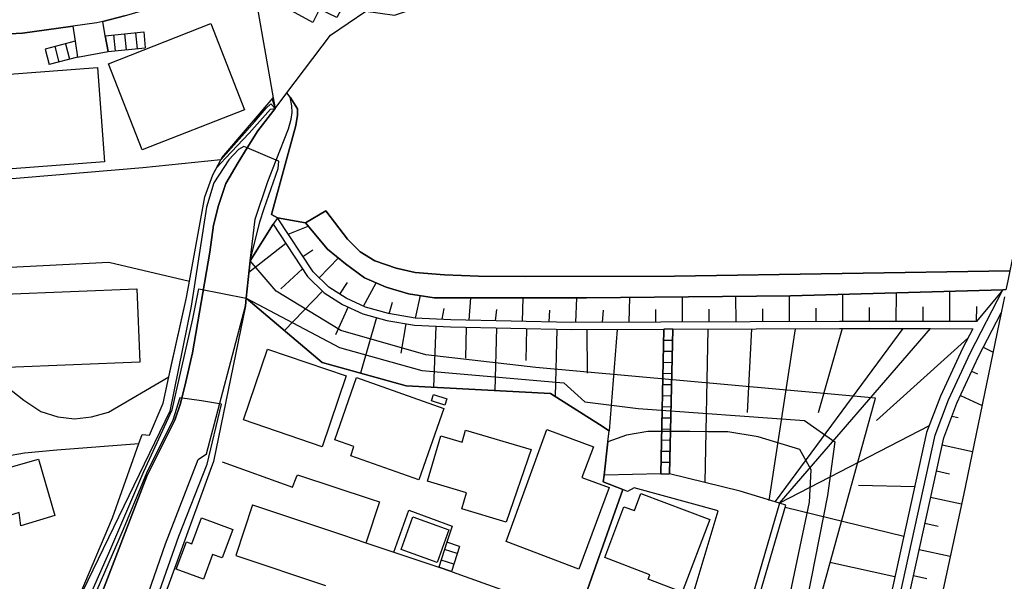
# Model space of a CAD drawing. Extents: x -8000 to -6000, y 93000 to 94500.
# Drawn here: x -6637 to -6526, y 93870 to 93933 of the extents above; entities that cross this region are included whole.
import ezdxf

# ---------------------------------------------------------------- set-up
doc = ezdxf.new("R2010")
doc.units = 0
for name, color, linetype in [('2101000', 7, 'Continuous'), ('2101001', 7, 'Continuous'), ('2214000', 3, 'Continuous'), ('2214110', 3, 'Continuous'), ('2214120', 3, 'Continuous'), ('2214990', 3, 'Continuous'), ('3001000', 4, 'Continuous'), ('3003000', 7, 'Continuous'), ('5101001', 4, 'Continuous'), ('5105000', 4, 'Continuous'), ('5105001', 4, 'Continuous'), ('6101110', 6, 'Continuous'), ('6101120', 6, 'Continuous'), ('6101990', 6, 'Continuous'), ('6110000', 1, 'Continuous'), ('6110110', 1, 'Continuous'), ('6110120', 1, 'Continuous'), ('6130000', 3, 'Continuous'), ('6140000', 3, 'Continuous'), ('7101001', 8, 'Continuous'), ('7102000', 6, 'Continuous'), ('7102001', 8, 'Continuous')]:
    doc.layers.add(name, color=color, linetype=linetype)

msp = doc.modelspace()

# ---------------------------------------------------------------- linework, layer by layer
at = {"layer": '2101000', "flags": 128}
for points in [[(-6625.02, 93933.93), (-6627.47, 93933.31), (-6628.13, 93933.14), (-6630.86, 93932.76), (-6631.1, 93932.73), (-6636.53, 93931.99), (-6640.05, 93931.78), (-6642.75, 93931.72), (-6642.8, 93931.72), (-6644.78, 93931.77), (-6647.2, 93931.84), (-6650.37, 93932.51), (-6651.92, 93932.94), (-6653.21, 93933.3), (-6656.56, 93934.28)], [(-6525.87, 93902.3), (-6526.24, 93900.49), (-6530.49, 93879.94), (-6540.68, 93832.92), (-6542.76, 93820.11), (-6545.86, 93806.17), (-6546.22, 93804.55), (-6546.51, 93803.28), (-6546.58, 93802.94), (-6547.31, 93799.75), (-6547.39, 93799.37), (-6547.44, 93799.13), (-6547.76, 93797.74), (-6549.2, 93791.4), (-6551.18, 93782.63), (-6552.47, 93776.96)], [(-6610.59, 93878.85), (-6600.48, 93875.46), (-6597.82, 93874.57), (-6594.67, 93873.52), (-6589.62, 93871.84)], [(-6612.5, 93873.16), (-6602.38, 93869.76)], [(-6588.2, 93871.35), (-6588.09, 93871.31), (-6580.16, 93868.47), (-6577.4, 93867.49), (-6573.93, 93866.26), (-6573.16, 93865.99), (-6570.26, 93864.98), (-6562.88, 93862.41)]]:
    msp.add_lwpolyline(points, dxfattribs=at)
at = {"layer": '2101001', "flags": 128}
for points in [[(-6610.59, 93878.85), (-6612.5, 93873.16)], [(-6588.2, 93871.35), (-6589.62, 93871.84)]]:
    msp.add_lwpolyline(points, dxfattribs=at)
at = {"layer": '2214000', "flags": 128}
for points in [[(-6627.19, 93931.69), (-6622.86, 93932.11)], [(-6630.6, 93931.08), (-6633.98, 93930.18)], [(-6626.88, 93929.91), (-6622.69, 93930.32)], [(-6630.32, 93929.29), (-6633.52, 93928.44)], [(-6564.61, 93882.35), (-6564.27, 93898.64)], [(-6563.26, 93898.64), (-6563.61, 93882.33)], [(-6588.7, 93874.64), (-6589.62, 93871.84)], [(-6587.27, 93874.18), (-6588.2, 93871.35)]]:
    msp.add_lwpolyline(points, dxfattribs=at)
at = {"layer": '2214110', "flags": 128}
for points in [[(-6627.19, 93931.69), (-6626.88, 93929.91)], [(-6630.6, 93931.08), (-6630.32, 93929.29)], [(-6563.26, 93898.64), (-6564.27, 93898.64)], [(-6587.27, 93874.18), (-6588.7, 93874.64)]]:
    msp.add_lwpolyline(points, dxfattribs=at)
at = {"layer": '2214120', "flags": 128}
for points in [[(-6622.86, 93932.11), (-6622.69, 93930.32)], [(-6633.98, 93930.18), (-6633.52, 93928.44)], [(-6564.61, 93882.35), (-6563.61, 93882.33)], [(-6589.62, 93871.84), (-6588.2, 93871.35)]]:
    msp.add_lwpolyline(points, dxfattribs=at)
at = {"layer": '2214990', "flags": 128}
for points in [[(-6626.27, 93931.78), (-6626.1, 93929.99)], [(-6625.02, 93931.9), (-6624.85, 93930.11)], [(-6623.78, 93932.02), (-6623.61, 93930.23)], [(-6632.89, 93930.47), (-6632.43, 93928.73)], [(-6631.69, 93930.79), (-6631.22, 93929.05)], [(-6563.29, 93897.36), (-6564.29, 93897.38)], [(-6563.32, 93896.11), (-6564.32, 93896.13)], [(-6563.34, 93894.86), (-6564.34, 93894.88)], [(-6563.37, 93893.61), (-6564.37, 93893.63)], [(-6563.4, 93892.36), (-6564.4, 93892.38)], [(-6563.42, 93891.11), (-6564.42, 93891.13)], [(-6563.45, 93889.86), (-6564.45, 93889.88)], [(-6563.48, 93888.61), (-6564.48, 93888.63)], [(-6563.5, 93887.36), (-6564.5, 93887.38)], [(-6563.53, 93886.11), (-6564.53, 93886.13)], [(-6563.56, 93884.86), (-6564.56, 93884.88)], [(-6563.58, 93883.61), (-6564.58, 93883.63)], [(-6587.54, 93873.36), (-6588.97, 93873.83)], [(-6587.93, 93872.17), (-6589.36, 93872.64)]]:
    msp.add_lwpolyline(points, dxfattribs=at)
at = {"layer": '3001000', "flags": 128}
for points in [[(-6595.95, 93934.98), (-6599.56, 93936.65), (-6601.09, 93933.75), (-6603.06, 93934.69), (-6603.81, 93933.17), (-6609.12, 93936.1), (-6605.37, 93944.13), (-6604.6, 93943.82), (-6603.99, 93945.22), (-6593.28, 93940.3)], [(-6626.82, 93928.54), (-6615.29, 93933.05), (-6611.5, 93923.36), (-6623.04, 93918.85)], [(-6641.47, 93927.1), (-6628.06, 93928.1), (-6627.27, 93917.49), (-6640.68, 93916.48)], [(-6638.26, 93894.31), (-6638.6, 93902.58), (-6623.65, 93903.2), (-6623.31, 93894.93)], [(-6600.04, 93893.39), (-6602.76, 93885.4), (-6611.62, 93888.42), (-6608.9, 93896.4)], [(-6599.53, 93884.36), (-6599.17, 93885.41), (-6601.34, 93886.17), (-6598.87, 93893.18), (-6589.03, 93889.72), (-6591.86, 93881.66)], [(-6590.22, 93891.27), (-6588.7, 93890.78), (-6588.92, 93890.08), (-6590.45, 93890.57)], [(-6582.02, 93876.89), (-6587.03, 93878.39), (-6586.49, 93880.21), (-6590.89, 93881.51), (-6589.38, 93886.62), (-6586.99, 93885.92), (-6586.59, 93887.28), (-6579.21, 93885.1)], [(-6582.02, 93874.71), (-6577.45, 93887.35), (-6572.2, 93885.38), (-6573.49, 93881.94), (-6570.42, 93880.81), (-6573.85, 93871.62)], [(-6657.26, 93875.38), (-6650.24, 93878.23), (-6650.51, 93879.54), (-6634.71, 93884.01), (-6632.87, 93877.66), (-6636.7, 93876.51), (-6636.89, 93877.98), (-6644.51, 93875.62), (-6644.2, 93874.68), (-6649.22, 93873.11), (-6655.08, 93870.62)], [(-6559.09, 93877.21), (-6562.18, 93869.03), (-6566.02, 93870.48), (-6565.83, 93870.99), (-6570.92, 93872.91), (-6568.75, 93878.65), (-6567.57, 93878.21), (-6566.84, 93880.13)], [(-6616.14, 93870.5), (-6619.19, 93871.63), (-6618.05, 93874.7), (-6617.45, 93874.46), (-6616.37, 93877.38), (-6612.83, 93876.06), (-6614.02, 93872.87), (-6615.11, 93873.28)]]:
    msp.add_lwpolyline(points, close=True, dxfattribs=at)
at = {"layer": '3003000', "flags": 128}
msp.add_lwpolyline([(-6589.78, 93872.38), (-6593.85, 93873.82), (-6592.55, 93877.49), (-6588.49, 93876.05)], close=True, dxfattribs=at)
at = {"layer": '5101001', "flags": 128}
for points in [[(-6611.21, 93919.05), (-6610, 93920.97), (-6608.07, 93923.51), (-6606.75, 93925.25)], [(-6607.94, 93917.67), (-6606.55, 93921.21), (-6606.25, 93922.29), (-6606.14, 93923.06), (-6606.18, 93923.8), (-6606.35, 93924.78)], [(-6606.35, 93924.78), (-6606.75, 93925.25)], [(-6628.07, 93867.64), (-6622.51, 93882.08), (-6620.17, 93886.74), (-6619.36, 93888.41), (-6618.71, 93890.27), (-6618.13, 93892.71), (-6617.38, 93895.97), (-6615.43, 93907.32), (-6615.01, 93910.35), (-6614.44, 93912.58), (-6613.63, 93915.03), (-6612.23, 93917.42), (-6611.21, 93919.05)], [(-6626.84, 93855.94), (-6620.42, 93874.47), (-6616.73, 93883.96), (-6615.79, 93884.61), (-6611.41, 93901.26), (-6611.32, 93902.14), (-6610.88, 93906.32), (-6610.32, 93911.04), (-6608.88, 93915.27), (-6607.94, 93917.67)]]:
    msp.add_lwpolyline(points, dxfattribs=at)
at = {"layer": '5105000', "flags": 128}
for points in [[(-6513.62, 93955.71), (-6521.25, 93923.04), (-6524.15, 93910.63), (-6525.27, 93905.22), (-6563.04, 93904.61), (-6579.79, 93904.59), (-6585.15, 93904.6), (-6588.96, 93904.75), (-6592.28, 93905.02), (-6594.41, 93905.51), (-6596.81, 93906.35), (-6598.46, 93907.36), (-6599.91, 93908.77), (-6602.35, 93911.97), (-6604.64, 93910.61), (-6607.8, 93911.19), (-6608.45, 93911.57), (-6605.71, 93921.59), (-6605.53, 93922.74), (-6605.55, 93923.47), (-6606.35, 93924.78)], [(-6606.75, 93925.25), (-6601.8, 93931.76), (-6597.85, 93934.44)]]:
    msp.add_lwpolyline(points, dxfattribs=at)
at = {"layer": '5105001', "flags": 128}
msp.add_lwpolyline([(-6606.35, 93924.78), (-6606.75, 93925.25)], dxfattribs=at)
at = {"layer": '6101110', "flags": 128}
for points in [[(-6608.27, 93910.45), (-6604.4, 93904.58), (-6602.52, 93902.73), (-6600.46, 93901.43), (-6598.17, 93900.38), (-6595.46, 93899.61), (-6592.34, 93899.08), (-6588.29, 93898.91), (-6574.68, 93898.6), (-6564.27, 93898.64)], [(-6529.03, 93899.49), (-6544.47, 93899.51), (-6574.67, 93899.4), (-6588.27, 93899.71), (-6592.26, 93899.88), (-6595.29, 93900.39), (-6597.89, 93901.13), (-6600.07, 93902.13), (-6602.02, 93903.36), (-6603.78, 93905.09), (-6607.8, 93911.19)], [(-6545.86, 93806.17), (-6546.95, 93818.5), (-6546.76, 93821.45), (-6546.26, 93824.77), (-6532.72, 93886.42), (-6531.25, 93890.3), (-6528.81, 93895.57), (-6526.24, 93900.49)], [(-6563.26, 93898.64), (-6544.47, 93898.71), (-6534.21, 93898.7), (-6529.44, 93898.69), (-6530.6, 93896.45), (-6533.09, 93891.08), (-6534.65, 93886.99), (-6548.23, 93825.13), (-6548.75, 93821.67), (-6548.95, 93818.47), (-6547.31, 93799.75)]]:
    msp.add_lwpolyline(points, dxfattribs=at)
at = {"layer": '6101120', "flags": 128}
for points in [[(-6564.27, 93898.64), (-6564.61, 93882.35), (-6570.99, 93882.21), (-6570.55, 93885.95), (-6570.4, 93887.2), (-6571.52, 93887.91), (-6577.01, 93891.39), (-6593.3, 93892.27), (-6602.75, 93894.89), (-6611.32, 93902.14), (-6610.88, 93906.32), (-6608.27, 93910.45)], [(-6607.8, 93911.19), (-6604.64, 93910.61), (-6602.14, 93907.66), (-6600.12, 93906.01), (-6597.99, 93904.43), (-6595.55, 93903.36), (-6593.04, 93902.63), (-6590.13, 93902.18), (-6572.97, 93902.16), (-6549.98, 93902.4), (-6526.04, 93903.07), (-6529.03, 93899.49)], [(-6526.24, 93900.49), (-6530.49, 93879.94), (-6540.68, 93832.92), (-6542.76, 93820.11), (-6545.86, 93806.17)], [(-6547.31, 93799.75), (-6547.82, 93799.85), (-6548.68, 93800.03), (-6550.99, 93800.55), (-6552.16, 93801.09), (-6553.27, 93802.16), (-6554.02, 93803.68), (-6554.63, 93805.34), (-6557.55, 93819.16), (-6558.45, 93822.38), (-6559.5, 93825.05), (-6560.68, 93827.49), (-6562.26, 93828.98), (-6565.03, 93831.7), (-6557.13, 93856.16), (-6553.71, 93867.89), (-6550.52, 93878.83), (-6551.24, 93879.04), (-6555.66, 93880.4), (-6563.61, 93882.33), (-6563.26, 93898.64)]]:
    msp.add_lwpolyline(points, dxfattribs=at)
at = {"layer": '6101990', "flags": 128}
for points in [[(-6606.58, 93909.33), (-6604.34, 93910.26)], [(-6606.84, 93908.28), (-6611.02, 93905.01)], [(-6604.92, 93906.82), (-6603.8, 93907.56)], [(-6603.11, 93904.43), (-6600.93, 93906.67)], [(-6604.97, 93905.44), (-6607.42, 93903.18)], [(-6600.77, 93902.57), (-6599.92, 93903.91)], [(-6598.08, 93901.22), (-6596.68, 93903.86)], [(-6602.7, 93902.92), (-6607.01, 93898.49)], [(-6544.08, 93899.51), (-6544.07, 93902.56)], [(-6538.06, 93899.5), (-6538.05, 93902.73)], [(-6532.04, 93899.49), (-6532.03, 93902.9)], [(-6595.2, 93900.37), (-6594.82, 93901.67)], [(-6592.23, 93899.88), (-6591.69, 93902.42)], [(-6586.21, 93899.66), (-6586.01, 93902.17)], [(-6580.2, 93899.52), (-6580.12, 93902.17)], [(-6574.18, 93899.4), (-6574.05, 93902.17)], [(-6568.16, 93899.42), (-6568.09, 93902.21)], [(-6562.14, 93899.44), (-6562.15, 93902.27)], [(-6556.12, 93899.47), (-6556.13, 93902.33)], [(-6550.1, 93899.49), (-6550.11, 93902.39)], [(-6599.82, 93901.14), (-6601.26, 93898)], [(-6589.22, 93899.75), (-6589.02, 93900.97)], [(-6583.21, 93899.59), (-6583.09, 93900.84)], [(-6577.19, 93899.46), (-6577.11, 93900.77)], [(-6571.17, 93899.41), (-6571.07, 93900.8)], [(-6565.15, 93899.43), (-6565.15, 93900.84)], [(-6559.13, 93899.45), (-6559.13, 93900.88)], [(-6553.11, 93899.48), (-6553.11, 93900.92)], [(-6547.09, 93899.5), (-6547.09, 93900.99)], [(-6541.07, 93899.5), (-6541.07, 93901.07)], [(-6535.05, 93899.49), (-6535.05, 93901.16)], [(-6529.03, 93899.49), (-6528.98, 93901.19)], [(-6596.64, 93899.94), (-6598.42, 93893.69)], [(-6593.32, 93899.25), (-6593.88, 93895.92)], [(-6589.93, 93898.98), (-6590.22, 93892.1)], [(-6586.53, 93898.87), (-6586.61, 93895.39)], [(-6583.13, 93898.79), (-6583.29, 93891.73)], [(-6579.72, 93898.71), (-6579.81, 93895.13)], [(-6576.32, 93898.64), (-6576.49, 93891.06)], [(-6572.92, 93898.6), (-6572.9, 93893.69)], [(-6569.52, 93898.62), (-6570.4, 93887.2)], [(-6559.3, 93898.65), (-6559.65, 93881.37)], [(-6554.38, 93898.67), (-6554.88, 93889.25)], [(-6549.46, 93898.69), (-6552.41, 93879.35)], [(-6537.31, 93898.7), (-6551.71, 93879.23)], [(-6544.17, 93898.71), (-6546.87, 93889.23)], [(-6529.99, 93897.63), (-6540.29, 93888.35)], [(-6528.27, 93896.61), (-6527.16, 93896.04)], [(-6529.57, 93893.92), (-6528.9, 93893.61)], [(-6530.84, 93891.18), (-6528.4, 93890.05)], [(-6531.8, 93888.86), (-6531.08, 93888.69)], [(-6534.35, 93887.76), (-6551.24, 93879.04)], [(-6532.9, 93885.63), (-6529.47, 93884.88)], [(-6533.54, 93882.68), (-6532.06, 93882.35)], [(-6535.99, 93880.87), (-6542.33, 93881.03)], [(-6534.19, 93879.73), (-6530.7, 93878.97)], [(-6537.21, 93875.3), (-6550.59, 93878.57)], [(-6534.84, 93876.78), (-6533.33, 93876.45)], [(-6535.49, 93873.83), (-6531.98, 93873.06)], [(-6538.21, 93870.75), (-6545.54, 93872.36)], [(-6536.13, 93870.89), (-6534.62, 93870.55)]]:
    msp.add_lwpolyline(points, dxfattribs=at)
at = {"layer": '6110000', "flags": 128}
for points in [[(-6608.07, 93923.51), (-6606.75, 93925.25), (-6601.8, 93931.76), (-6597.85, 93934.44), (-6594.62, 93934.01), (-6593.26, 93934.46), (-6592.24, 93940.71), (-6591.91, 93942.69), (-6596.87, 93958.31), (-6597.04, 93958.86), (-6603.05, 93972.02), (-6603.5, 93973)], [(-6627.47, 93933.31), (-6625.02, 93933.93), (-6622.05, 93934.78), (-6619.34, 93935.97), (-6617.17, 93937.28), (-6615.15, 93938.86), (-6613.33, 93940.88), (-6611.77, 93942.92), (-6611.56, 93943.33)], [(-6611.56, 93943.33), (-6608.27, 93924.68)], [(-6651.92, 93932.94), (-6650.37, 93932.51), (-6647.2, 93931.84), (-6644.78, 93931.77), (-6642.8, 93931.72), (-6642.75, 93931.72), (-6640.05, 93931.78), (-6636.53, 93931.99), (-6631.1, 93932.73), (-6630.86, 93932.76)], [(-6630.86, 93932.76), (-6630.6, 93931.08)], [(-6627.19, 93931.69), (-6627.47, 93933.31)], [(-6614.18, 93917.7), (-6622.97, 93916.8), (-6633.2, 93915.95), (-6643.52, 93915.07), (-6643.8, 93918.77), (-6644.78, 93931.77)], [(-6630.32, 93929.29), (-6626.88, 93929.91)], [(-6604.64, 93910.61), (-6607.8, 93911.19)], [(-6639.42, 93905.56), (-6626.79, 93906.18), (-6617.72, 93904.03)], [(-6610.88, 93906.32), (-6611.32, 93902.14), (-6611.41, 93901.26)], [(-6611.32, 93902.14), (-6602.75, 93894.89), (-6593.3, 93892.27), (-6577.01, 93891.39), (-6571.52, 93887.91), (-6570.4, 93887.2)], [(-6568.87, 93880.58), (-6571.08, 93881.45), (-6570.99, 93882.21), (-6570.55, 93885.95), (-6570.4, 93887.2)], [(-6659.83, 93875.55), (-6653.95, 93878.79), (-6648.39, 93881.16), (-6642.73, 93883.16), (-6638.45, 93884.33), (-6636.31, 93884.73), (-6632.65, 93885.07), (-6623.4, 93885.76)], [(-6614.02, 93883.7), (-6606.09, 93880.84), (-6605.67, 93881.88), (-6605.53, 93882.24), (-6597.25, 93879.51), (-6596.29, 93879.19), (-6597.79, 93874.67), (-6597.82, 93874.57)], [(-6573.93, 93866.26), (-6568.87, 93880.58)], [(-6558.14, 93878.17), (-6567.6, 93880.76), (-6568.34, 93880.37), (-6568.87, 93880.58)], [(-6594.67, 93873.52), (-6593, 93878.24), (-6588.1, 93876.47), (-6588.7, 93874.64), (-6589.62, 93871.84)], [(-6562.88, 93862.41), (-6558.14, 93878.17)], [(-6597.82, 93874.57), (-6594.67, 93873.52)], [(-6587.27, 93874.18), (-6588.2, 93871.35)], [(-6588.2, 93871.35), (-6588.09, 93871.31), (-6580.16, 93868.47), (-6577.4, 93867.49), (-6573.93, 93866.26)]]:
    msp.add_lwpolyline(points, dxfattribs=at)
at = {"layer": '6110110', "flags": 128}
for points in [[(-6606.35, 93924.78), (-6605.55, 93923.47), (-6605.53, 93922.74), (-6605.71, 93921.59), (-6608.45, 93911.57), (-6607.8, 93911.19), (-6608.27, 93910.45), (-6610.88, 93906.32)], [(-6634.4, 93845.67), (-6634.42, 93851.82), (-6634.44, 93853.21), (-6634.26, 93859.07), (-6630.9, 93866.75), (-6630.87, 93866.83), (-6626.39, 93877.4), (-6623.4, 93885.76), (-6623.03, 93886.79), (-6622.22, 93886.69), (-6620.69, 93890.32), (-6620.03, 93893.28), (-6618.05, 93902.19), (-6617.72, 93904.03), (-6615.99, 93913.55), (-6615.06, 93916.01), (-6614.18, 93917.7), (-6614.05, 93917.95), (-6608.27, 93924.68)], [(-6525.71, 93903.08), (-6526.04, 93903.07), (-6549.98, 93902.4), (-6572.97, 93902.16), (-6590.13, 93902.18), (-6593.04, 93902.63), (-6595.55, 93903.36), (-6597.99, 93904.43), (-6600.12, 93906.01), (-6602.14, 93907.66), (-6604.64, 93910.61)], [(-6611.41, 93901.26), (-6615.01, 93883.74), (-6615.38, 93882.72), (-6624.88, 93856.65)]]:
    msp.add_lwpolyline(points, dxfattribs=at)
at = {"layer": '6110120', "flags": 128}
for points in [[(-6610.88, 93906.32), (-6610.32, 93911.04), (-6608.88, 93915.27), (-6607.94, 93917.67), (-6606.55, 93921.21), (-6606.25, 93922.29), (-6606.14, 93923.06), (-6606.18, 93923.8), (-6606.35, 93924.78)], [(-6608.27, 93924.68), (-6608.07, 93923.51), (-6610, 93920.97), (-6611.21, 93919.05), (-6612.23, 93917.42), (-6613.63, 93915.03), (-6614.44, 93912.58), (-6615.01, 93910.35), (-6615.43, 93907.32), (-6617.38, 93895.97), (-6618.13, 93892.71), (-6618.71, 93890.27), (-6619.36, 93888.41), (-6620.17, 93886.74), (-6622.51, 93882.08), (-6628.07, 93867.64), (-6631.32, 93859.98), (-6631.95, 93857.92), (-6632.35, 93855.76), (-6632.4, 93853.56), (-6632.14, 93851.13), (-6631.69, 93850.08), (-6634.4, 93845.67)], [(-6604.64, 93910.61), (-6602.35, 93911.97), (-6599.91, 93908.77), (-6598.46, 93907.36), (-6596.81, 93906.35), (-6594.41, 93905.51), (-6592.28, 93905.02), (-6588.96, 93904.75), (-6585.15, 93904.6), (-6579.79, 93904.59), (-6563.04, 93904.61), (-6525.27, 93905.22), (-6525.5, 93904.1), (-6525.71, 93903.08)], [(-6624.88, 93856.65), (-6626.84, 93855.94), (-6620.42, 93874.47), (-6616.73, 93883.96), (-6615.79, 93884.61), (-6611.41, 93901.26)]]:
    msp.add_lwpolyline(points, dxfattribs=at)
at = {"layer": '6130000', "flags": 128}
for points in [[(-6551.24, 93879.04), (-6534.21, 93898.7)], [(-6551.24, 93879.04), (-6557.85, 93856.38), (-6565.91, 93831.41)]]:
    msp.add_lwpolyline(points, dxfattribs=at)
at = {"layer": '6140000', "flags": 128}
msp.add_lwpolyline([(-6546.58, 93802.94), (-6547.95, 93818.48), (-6547.75, 93821.56), (-6547.24, 93824.95), (-6533.68, 93886.7), (-6532.17, 93890.69), (-6529.71, 93896.01), (-6526.04, 93903.07)], dxfattribs=at)
at = {"layer": '7101001', "flags": 128}
msp.add_lwpolyline([(-6546.76, 93867.86), (-6540.39, 93890.87), (-6578.68, 93894.32), (-6591.07, 93895.74), (-6600.66, 93898.49), (-6607.94, 93902.92), (-6610.88, 93906.32), (-6609.78, 93910.74), (-6609.3, 93912.22), (-6607.7, 93916.74), (-6607.64, 93917.55), (-6607.94, 93917.67), (-6611.21, 93919.05), (-6611.6, 93919.21), (-6612.17, 93918.86), (-6613.26, 93917.72), (-6614.98, 93915.14), (-6615.78, 93912.39), (-6617.52, 93901.24), (-6619.91, 93889.4), (-6630.9, 93866.75)], dxfattribs=at)
at = {"layer": '7102000', "flags": 128}
msp.add_lwpolyline([(-6670.06, 93897.2), (-6669.83, 93897.08), (-6668.9, 93896.62), (-6667.99, 93895.99), (-6666.63, 93894.46), (-6664.73, 93892.98), (-6663.03, 93891.92), (-6662.18, 93891.55), (-6661.13, 93891.08), (-6659.12, 93890.97), (-6655.31, 93892.14), (-6651.5, 93893.93), (-6647.69, 93895.31), (-6643.88, 93895.73), (-6642.08, 93895.1), (-6636.36, 93890.65), (-6634.46, 93889.38), (-6632.55, 93888.75), (-6630.65, 93888.54), (-6628.74, 93888.75), (-6626.84, 93889.28), (-6620.03, 93893.28)], dxfattribs=at)
at = {"layer": '7102001', "flags": 128}
for points in [[(-6609.05, 93923.54), (-6608.55, 93924.01), (-6608.07, 93923.51), (-6606.75, 93925.25), (-6601.8, 93931.76), (-6597.85, 93934.44), (-6594.62, 93934.01), (-6593.26, 93934.46), (-6592.24, 93940.71), (-6591.91, 93942.69), (-6596.87, 93958.31), (-6579.74, 93966.05), (-6575.87, 93972.44), (-6575.59, 93975.72), (-6575.76, 93977.5), (-6576.02, 93979.53), (-6576.13, 93980.44), (-6577.5, 93987.73)], [(-6611.56, 93943.33), (-6608.27, 93924.68), (-6608.36, 93924.4), (-6608.07, 93923.51), (-6606.75, 93925.25), (-6601.8, 93931.76), (-6597.85, 93934.44)], [(-6649.86, 93935.48), (-6650.37, 93932.51), (-6647.2, 93931.84), (-6644.78, 93931.77), (-6642.8, 93931.72), (-6642.75, 93931.72), (-6640.05, 93931.78), (-6636.53, 93931.99), (-6631.1, 93932.73), (-6630.86, 93932.76), (-6630.6, 93931.08), (-6630.32, 93929.29), (-6626.88, 93929.91), (-6627.19, 93931.69), (-6627.47, 93933.31), (-6625.02, 93933.93)], [(-6620.03, 93893.28), (-6619.8, 93894.33), (-6618.05, 93902.19), (-6617.72, 93904.03), (-6615.99, 93913.55), (-6615.06, 93916.01), (-6614.63, 93916.84), (-6613.66, 93917.89), (-6610.99, 93920.7), (-6608.56, 93923.42), (-6608.07, 93923.51), (-6606.75, 93925.25), (-6601.8, 93931.76), (-6597.85, 93934.44)], [(-6614.18, 93917.7), (-6610.35, 93922.03), (-6609.05, 93923.54)], [(-6614.18, 93917.7), (-6622.97, 93916.8), (-6633.2, 93915.95), (-6643.52, 93915.07), (-6643.8, 93918.77)], [(-6634.26, 93859.07), (-6631.41, 93862.98), (-6626.78, 93873.41), (-6622.86, 93882.61), (-6619.64, 93889.55), (-6617.33, 93899.79), (-6616.65, 93903.2), (-6611.32, 93902.14), (-6600.82, 93896.59), (-6591.54, 93894), (-6575.51, 93892.58), (-6573.16, 93890.45), (-6567.16, 93889.7), (-6548.41, 93888.34), (-6545, 93885.95), (-6545.82, 93879.89), (-6552.23, 93847.3), (-6553.32, 93832.98), (-6553.59, 93820.98), (-6550.83, 93809.53), (-6548.39, 93800.31), (-6547.98, 93798.99), (-6523.66, 93795.86)], [(-6622.95, 93863.8), (-6618.91, 93875.34), (-6615.7, 93883.44), (-6614.11, 93890.18), (-6616.34, 93890.57), (-6618.78, 93890.91), (-6619.57, 93888.39), (-6622.55, 93882.44), (-6625.18, 93876.07), (-6631.48, 93861.55)], [(-6550.59, 93866.12), (-6547.86, 93879.14), (-6547.66, 93882.79), (-6548.92, 93885.08), (-6553.62, 93886.51), (-6557.05, 93887.07), (-6559.29, 93887.08), (-6561.33, 93887.11), (-6566.05, 93887.12), (-6568.46, 93886.69), (-6570.55, 93885.95), (-6570.99, 93882.21), (-6571.08, 93881.45), (-6568.87, 93880.58), (-6573.93, 93866.26)]]:
    msp.add_lwpolyline(points, dxfattribs=at)

doc.saveas('drawing.dxf')
